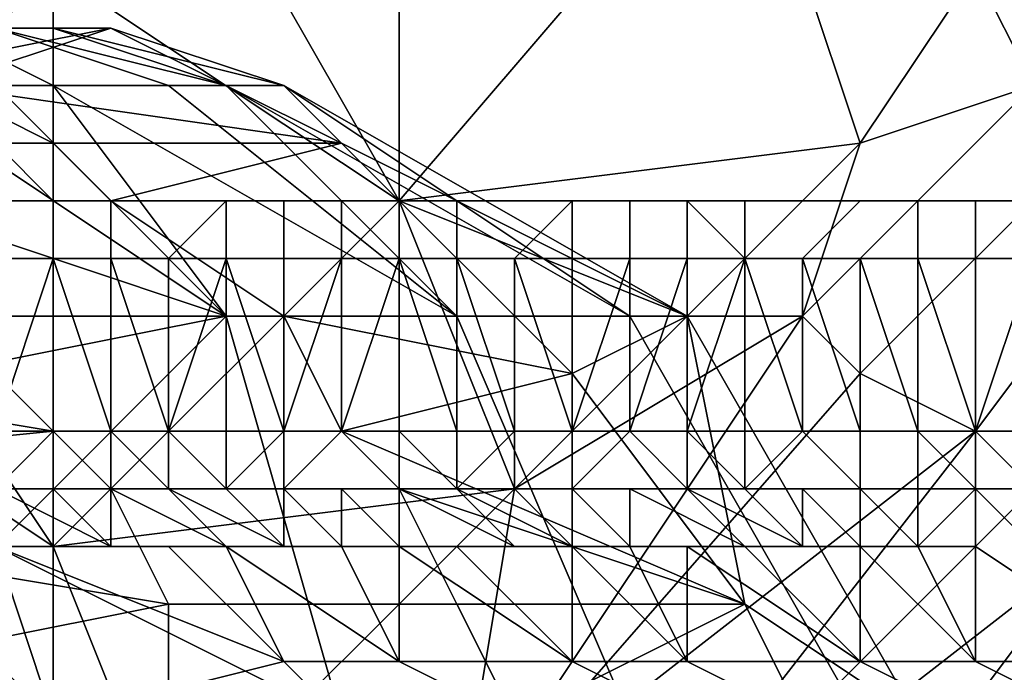
# Model space of a CAD drawing. Extents: x 0 to 0.0984, y 0 to 0.0469.
# Drawn here: x 0.0417 to 0.0435, y 0.0136 to 0.0147 of the extents above; entities that cross this region are included whole.
import ezdxf

# ---------------------------------------------------------------- set-up
doc = ezdxf.new("R2010")
doc.units = 0
doc.layers.add('OBJETO_19', color=7, linetype='CONTINUOUS')
doc.layers.add('OBJETO_1_1', color=7, linetype='CONTINUOUS')

msp = doc.modelspace()

# ---------------------------------------------------------------- linework, layer by layer
at = {"layer": 'OBJETO_19'}
for points in [[(0.0411, 0.0147, 0.0287), (0.0413, 0.0147, 0.0286), (0.0419, 0.0147, 0.0296), (0.0414, 0.0147, 0.0298)], [(0.0419, 0.0147, 0.0296), (0.0413, 0.0147, 0.0286), (0.0414, 0.0146, 0.0286)], [(0.0419, 0.0147, 0.0296), (0.0418, 0.0147, 0.0298), (0.0414, 0.0147, 0.0298)], [(0.0418, 0.0147, 0.0298), (0.0415, 0.0147, 0.0299), (0.0414, 0.0147, 0.0298)], [(0.0414, 0.0146, 0.0286), (0.0416, 0.0146, 0.0285), (0.0419, 0.0147, 0.0296)], [(0.0416, 0.0147, 0.0307), (0.0418, 0.0146, 0.0309), (0.0417, 0.0146, 0.031), (0.0415, 0.0147, 0.0307)], [(0.0418, 0.0147, 0.0298), (0.0418, 0.0147, 0.0299), (0.0415, 0.0147, 0.0299)], [(0.0419, 0.0147, 0.03), (0.0419, 0.0147, 0.0301), (0.0415, 0.0147, 0.03)], [(0.0418, 0.0147, 0.0302), (0.0418, 0.0147, 0.0304), (0.0415, 0.0147, 0.0302)], [(0.0415, 0.0147, 0.0301), (0.0419, 0.0147, 0.0301), (0.0418, 0.0147, 0.0302)], [(0.0415, 0.0147, 0.03), (0.0418, 0.0147, 0.0299), (0.0419, 0.0147, 0.03)], [(0.0419, 0.0147, 0.0301), (0.0415, 0.0147, 0.0301), (0.0415, 0.0147, 0.03)], [(0.0418, 0.0147, 0.0299), (0.0415, 0.0147, 0.03), (0.0415, 0.0147, 0.0299)], [(0.0415, 0.0147, 0.0302), (0.0418, 0.0147, 0.0304), (0.0417, 0.0147, 0.0305)], [(0.0415, 0.0147, 0.0301), (0.0418, 0.0147, 0.0302), (0.0415, 0.0147, 0.0302)], [(0.0417, 0.0147, 0.0306), (0.042, 0.0146, 0.0308), (0.0418, 0.0146, 0.0309), (0.0416, 0.0147, 0.0307)], [(0.0419, 0.0147, 0.0296), (0.0416, 0.0146, 0.0285), (0.0423, 0.0145, 0.0293)], [(0.0417, 0.0147, 0.0305), (0.0421, 0.0146, 0.0307), (0.042, 0.0146, 0.0308), (0.0417, 0.0147, 0.0306)], [(0.0418, 0.0147, 0.0304), (0.0421, 0.0146, 0.0305), (0.0421, 0.0146, 0.0307), (0.0417, 0.0147, 0.0305)], [(0.0418, 0.0147, 0.0298), (0.0422, 0.0146, 0.0296), (0.0422, 0.0146, 0.0298), (0.0418, 0.0147, 0.0299)], [(0.0418, 0.0147, 0.0299), (0.0422, 0.0146, 0.0298), (0.0422, 0.0146, 0.03), (0.0419, 0.0147, 0.03)], [(0.0418, 0.0147, 0.0302), (0.0422, 0.0146, 0.0303), (0.0421, 0.0146, 0.0305), (0.0418, 0.0147, 0.0304)], [(0.0419, 0.0147, 0.0301), (0.0422, 0.0146, 0.0302), (0.0422, 0.0146, 0.0303), (0.0418, 0.0147, 0.0302)], [(0.0422, 0.0146, 0.0296), (0.0418, 0.0147, 0.0298), (0.0419, 0.0147, 0.0296)], [(0.0419, 0.0147, 0.03), (0.0422, 0.0146, 0.03), (0.0422, 0.0146, 0.0302), (0.0419, 0.0147, 0.0301)], [(0.0419, 0.0147, 0.0296), (0.0423, 0.0145, 0.0293), (0.0422, 0.0146, 0.0296)], [(0.0411, 0.0146, 0.0275), (0.0412, 0.0145, 0.0274), (0.0418, 0.0145, 0.0284), (0.0416, 0.0146, 0.0285)], [(0.0421, 0.0142, 0.0316), (0.0415, 0.0144, 0.0316), (0.0415, 0.0146, 0.0311)], [(0.0415, 0.0146, 0.0311), (0.0417, 0.0146, 0.031), (0.0421, 0.0142, 0.0316)], [(0.0418, 0.0145, 0.0284), (0.0423, 0.0145, 0.0293), (0.0416, 0.0146, 0.0285)], [(0.0421, 0.0142, 0.0316), (0.0417, 0.0146, 0.031), (0.0418, 0.0146, 0.0309)], [(0.0418, 0.0146, 0.0309), (0.042, 0.0146, 0.0308), (0.0425, 0.0142, 0.0312)], [(0.0418, 0.0146, 0.0309), (0.0425, 0.0142, 0.0312), (0.0421, 0.0142, 0.0316)], [(0.0425, 0.0142, 0.0312), (0.042, 0.0146, 0.0308), (0.0421, 0.0146, 0.0307)], [(0.0428, 0.0142, 0.0308), (0.0421, 0.0146, 0.0305), (0.0422, 0.0146, 0.0303)], [(0.0421, 0.0146, 0.0307), (0.0421, 0.0146, 0.0305), (0.0428, 0.0142, 0.0308)], [(0.0421, 0.0146, 0.0307), (0.0428, 0.0142, 0.0308), (0.0425, 0.0142, 0.0312)], [(0.0429, 0.0142, 0.0302), (0.0422, 0.0146, 0.0302), (0.0422, 0.0146, 0.03)], [(0.0422, 0.0146, 0.03), (0.0422, 0.0146, 0.0298), (0.0429, 0.0142, 0.0297)], [(0.0422, 0.0146, 0.03), (0.0429, 0.0142, 0.0297), (0.0429, 0.0142, 0.0302)], [(0.0422, 0.0146, 0.0303), (0.0422, 0.0146, 0.0302), (0.0429, 0.0142, 0.0302)], [(0.0422, 0.0146, 0.0303), (0.0429, 0.0142, 0.0302), (0.0428, 0.0142, 0.0308)], [(0.0422, 0.0146, 0.0298), (0.0422, 0.0146, 0.0296), (0.0429, 0.0142, 0.0297)], [(0.0423, 0.0145, 0.0293), (0.0429, 0.0142, 0.0297), (0.0422, 0.0146, 0.0296)], [(0.0412, 0.0145, 0.0274), (0.0414, 0.0144, 0.0273), (0.0419, 0.0144, 0.0283), (0.0418, 0.0145, 0.0284)], [(0.0418, 0.0145, 0.0284), (0.0419, 0.0144, 0.0283), (0.0423, 0.0145, 0.0293)], [(0.0427, 0.0141, 0.0291), (0.0423, 0.0145, 0.0293), (0.0419, 0.0144, 0.0283), (0.0422, 0.0142, 0.0282)], [(0.0423, 0.0145, 0.0293), (0.0427, 0.0141, 0.0291), (0.0429, 0.0142, 0.0297)], [(0.0419, 0.0144, 0.0283), (0.0414, 0.0144, 0.0273), (0.0416, 0.0142, 0.0272), (0.0422, 0.0142, 0.0282)], [(0.0416, 0.0141, 0.0319), (0.0415, 0.0144, 0.0316), (0.0421, 0.0142, 0.0316)], [(0.0418, 0.014, 0.0271), (0.0416, 0.0142, 0.0272), (0.0406, 0.0142, 0.0252)], [(0.0418, 0.014, 0.0271), (0.0406, 0.0142, 0.0252), (0.0408, 0.0139, 0.0251)], [(0.0417, 0.0138, 0.0321), (0.0416, 0.0141, 0.0319), (0.0421, 0.0142, 0.0316)], [(0.0416, 0.0142, 0.0272), (0.0418, 0.014, 0.0271), (0.0423, 0.014, 0.0281), (0.0422, 0.0142, 0.0282)], [(0.0421, 0.0142, 0.0316), (0.0423, 0.0135, 0.032), (0.0417, 0.0138, 0.0321)], [(0.0425, 0.0142, 0.0312), (0.0428, 0.0135, 0.0315), (0.0423, 0.0135, 0.032), (0.0421, 0.0142, 0.0316)], [(0.0422, 0.0142, 0.0282), (0.0423, 0.014, 0.0281), (0.0427, 0.0141, 0.0291)], [(0.0428, 0.0142, 0.0308), (0.0432, 0.0135, 0.0309), (0.0428, 0.0135, 0.0315), (0.0425, 0.0142, 0.0312)], [(0.0427, 0.0141, 0.0291), (0.043, 0.0137, 0.029), (0.0429, 0.0142, 0.0297)], [(0.0429, 0.0142, 0.0302), (0.0433, 0.0135, 0.0303), (0.0432, 0.0135, 0.0309), (0.0428, 0.0142, 0.0308)], [(0.0429, 0.0142, 0.0297), (0.0433, 0.0135, 0.0296), (0.0433, 0.0135, 0.0303), (0.0429, 0.0142, 0.0302)], [(0.0433, 0.0135, 0.0296), (0.0429, 0.0142, 0.0297), (0.043, 0.0137, 0.029)], [(0.0427, 0.0141, 0.0291), (0.0423, 0.014, 0.0281), (0.043, 0.0137, 0.029)], [(0.0408, 0.0139, 0.0251), (0.0419, 0.0139, 0.0271), (0.0418, 0.014, 0.0271)], [(0.0418, 0.014, 0.0271), (0.0419, 0.0139, 0.0271), (0.0424, 0.0139, 0.0281), (0.0423, 0.014, 0.0281)], [(0.0424, 0.0139, 0.0281), (0.043, 0.0137, 0.029), (0.0423, 0.014, 0.0281)], [(0.042, 0.0137, 0.027), (0.0419, 0.0139, 0.0271), (0.0408, 0.0139, 0.0251)], [(0.042, 0.0137, 0.027), (0.0408, 0.0139, 0.0251), (0.041, 0.0135, 0.025)], [(0.0419, 0.0139, 0.0271), (0.042, 0.0137, 0.027), (0.0425, 0.0137, 0.028), (0.0424, 0.0139, 0.0281)], [(0.0424, 0.0139, 0.0281), (0.0425, 0.0137, 0.028), (0.043, 0.0137, 0.029)], [(0.0417, 0.0138, 0.0321), (0.0423, 0.0135, 0.032), (0.0417, 0.0135, 0.0323)], [(0.041, 0.0135, 0.025), (0.042, 0.0135, 0.027), (0.042, 0.0137, 0.027)], [(0.042, 0.0137, 0.027), (0.042, 0.0135, 0.027), (0.0426, 0.0135, 0.028), (0.0425, 0.0137, 0.028)], [(0.043, 0.0137, 0.029), (0.0425, 0.0137, 0.028), (0.0426, 0.0135, 0.028)], [(0.0426, 0.0135, 0.028), (0.0426, 0.0133, 0.0279), (0.0432, 0.0133, 0.0289), (0.043, 0.0137, 0.029)], [(0.043, 0.0137, 0.029), (0.0432, 0.0133, 0.0289), (0.0433, 0.0135, 0.0296)]]:
    msp.add_3dface(points, dxfattribs=at)
at = {"layer": 'OBJETO_1_1'}
for points in [[(0.0424, 0.0144, 0.0332), (0.042, 0.0151, 0.0334), (0.0418, 0.0148, 0.0334)], [(0.0424, 0.0151, 0.0332), (0.042, 0.0151, 0.0334), (0.0424, 0.0144, 0.0332)], [(0.043, 0.0151, 0.033), (0.0424, 0.0151, 0.0332), (0.0424, 0.0144, 0.0332)], [(0.0432, 0.0145, 0.0329), (0.043, 0.0151, 0.033), (0.0424, 0.0144, 0.0332)], [(0.0434, 0.0148, 0.0328), (0.043, 0.0151, 0.033), (0.0432, 0.0145, 0.0329)], [(0.0434, 0.0148, 0.0328), (0.0435, 0.0146, 0.0328), (0.0438, 0.0151, 0.0327)], [(0.0417, 0.0149, 0.0335), (0.0416, 0.0146, 0.0335), (0.0418, 0.0148, 0.0334)], [(0.0416, 0.0146, 0.0335), (0.0418, 0.0144, 0.0334), (0.0418, 0.0148, 0.0334)], [(0.0418, 0.0148, 0.0334), (0.0418, 0.0144, 0.0334), (0.0424, 0.0144, 0.0332)], [(0.0435, 0.0146, 0.0328), (0.0434, 0.0148, 0.0328), (0.0432, 0.0145, 0.0329)], [(0.0418, 0.0144, 0.0334), (0.0416, 0.0146, 0.0335), (0.0414, 0.0144, 0.0336)], [(0.0436, 0.0145, 0.0329), (0.0435, 0.0146, 0.0328), (0.0431, 0.0142, 0.033), (0.0432, 0.0141, 0.033)], [(0.0432, 0.0145, 0.0329), (0.0431, 0.0142, 0.033), (0.0435, 0.0146, 0.0328)], [(0.0432, 0.0145, 0.0329), (0.0424, 0.0144, 0.0332), (0.0429, 0.0142, 0.033)], [(0.0432, 0.0145, 0.0329), (0.0429, 0.0142, 0.033), (0.0431, 0.0142, 0.033)], [(0.0437, 0.0144, 0.0329), (0.0436, 0.0145, 0.0329), (0.0432, 0.0141, 0.033), (0.0434, 0.014, 0.033)], [(0.0414, 0.0144, 0.0336), (0.0412, 0.0142, 0.0337), (0.0418, 0.0138, 0.0334)], [(0.0418, 0.0138, 0.0334), (0.0418, 0.0144, 0.0334), (0.0414, 0.0144, 0.0336)], [(0.0416, 0.0144, 0.0897), (0.0417, 0.0144, 0.0896), (0.0418, 0.0144, 0.0899), (0.0417, 0.0144, 0.0899)], [(0.0417, 0.0144, 0.0899), (0.0418, 0.0144, 0.0899), (0.0419, 0.0144, 0.0901)], [(0.0417, 0.0144, 0.0899), (0.0417, 0.0144, 0.0899), (0.0419, 0.0144, 0.0901), (0.0418, 0.0144, 0.0901)], [(0.0417, 0.0144, 0.0899), (0.0417, 0.0144, 0.0899), (0.0418, 0.0144, 0.0901)], [(0.0418, 0.0143, 0.09), (0.0417, 0.0143, 0.0899), (0.0417, 0.0144, 0.0899), (0.0418, 0.0144, 0.0901)], [(0.0424, 0.0144, 0.0332), (0.0418, 0.0144, 0.0334), (0.0418, 0.0138, 0.0334)], [(0.0418, 0.0138, 0.0334), (0.0426, 0.0139, 0.0331), (0.0424, 0.0144, 0.0332)], [(0.0418, 0.0144, 0.0901), (0.0419, 0.0144, 0.0901), (0.042, 0.0144, 0.0903)], [(0.0418, 0.0144, 0.0901), (0.0418, 0.0144, 0.0901), (0.042, 0.0144, 0.0903), (0.0419, 0.0144, 0.0903)], [(0.0419, 0.0143, 0.0903), (0.0418, 0.0143, 0.0902), (0.0418, 0.0144, 0.0901), (0.0419, 0.0144, 0.0903)], [(0.0418, 0.0143, 0.0902), (0.0418, 0.0143, 0.09), (0.0418, 0.0144, 0.0901)], [(0.0419, 0.0144, 0.0901), (0.0419, 0.0144, 0.0901), (0.042, 0.0144, 0.0903)], [(0.0419, 0.0144, 0.0903), (0.042, 0.0144, 0.0903), (0.0421, 0.0144, 0.0905)], [(0.042, 0.0143, 0.0905), (0.0419, 0.0143, 0.0903), (0.0419, 0.0144, 0.0903), (0.0421, 0.0144, 0.0905)], [(0.042, 0.0144, 0.0903), (0.042, 0.0144, 0.0903), (0.0421, 0.0144, 0.0905)], [(0.042, 0.0144, 0.0903), (0.042, 0.0144, 0.0903), (0.0421, 0.0144, 0.0905)], [(0.0421, 0.0143, 0.0906), (0.042, 0.0143, 0.0905), (0.0421, 0.0144, 0.0905)], [(0.0421, 0.0144, 0.0905), (0.0421, 0.0144, 0.0905), (0.0423, 0.0144, 0.0907), (0.0422, 0.0144, 0.0907)], [(0.0421, 0.0144, 0.0905), (0.0421, 0.0144, 0.0905), (0.0422, 0.0144, 0.0907)], [(0.0421, 0.0144, 0.0905), (0.0421, 0.0144, 0.0905), (0.0422, 0.0144, 0.0907), (0.0422, 0.0144, 0.0908)], [(0.0422, 0.0143, 0.0908), (0.0421, 0.0143, 0.0906), (0.0421, 0.0144, 0.0905), (0.0422, 0.0144, 0.0908)], [(0.0422, 0.0144, 0.0907), (0.0423, 0.0144, 0.0907), (0.0424, 0.0144, 0.0909), (0.0423, 0.0144, 0.0909)], [(0.0422, 0.0144, 0.0907), (0.0422, 0.0144, 0.0907), (0.0423, 0.0144, 0.0909), (0.0423, 0.0144, 0.091)], [(0.0422, 0.0144, 0.0908), (0.0422, 0.0144, 0.0907), (0.0423, 0.0144, 0.091)], [(0.0423, 0.0143, 0.0909), (0.0422, 0.0143, 0.0908), (0.0422, 0.0144, 0.0908), (0.0423, 0.0144, 0.091)], [(0.0423, 0.0144, 0.0909), (0.0424, 0.0144, 0.0909), (0.0425, 0.0144, 0.0911)], [(0.0423, 0.0144, 0.091), (0.0423, 0.0144, 0.0909), (0.0425, 0.0144, 0.0911), (0.0424, 0.0144, 0.0912)], [(0.0423, 0.0144, 0.091), (0.0423, 0.0144, 0.091), (0.0424, 0.0144, 0.0912)], [(0.0424, 0.0143, 0.0911), (0.0423, 0.0143, 0.0909), (0.0423, 0.0144, 0.091), (0.0424, 0.0144, 0.0912)], [(0.0426, 0.0139, 0.0331), (0.0429, 0.0142, 0.033), (0.0424, 0.0144, 0.0332)], [(0.0424, 0.0144, 0.0912), (0.0425, 0.0144, 0.0911), (0.0426, 0.0144, 0.0914)], [(0.0424, 0.0144, 0.0912), (0.0424, 0.0144, 0.0912), (0.0426, 0.0144, 0.0914), (0.0425, 0.0144, 0.0914)], [(0.0425, 0.0143, 0.0914), (0.0424, 0.0143, 0.0912), (0.0424, 0.0144, 0.0912), (0.0425, 0.0144, 0.0914)], [(0.0424, 0.0143, 0.0912), (0.0424, 0.0143, 0.0911), (0.0424, 0.0144, 0.0912)], [(0.0425, 0.0144, 0.0911), (0.0425, 0.0144, 0.0911), (0.0426, 0.0144, 0.0913), (0.0426, 0.0144, 0.0914)], [(0.0425, 0.0144, 0.0914), (0.0426, 0.0144, 0.0914), (0.0427, 0.0144, 0.0916)], [(0.0426, 0.0143, 0.0915), (0.0425, 0.0143, 0.0914), (0.0425, 0.0144, 0.0914), (0.0427, 0.0144, 0.0916)], [(0.0426, 0.0144, 0.0914), (0.0426, 0.0144, 0.0913), (0.0427, 0.0144, 0.0916)], [(0.0426, 0.0144, 0.0914), (0.0426, 0.0144, 0.0914), (0.0427, 0.0144, 0.0916)], [(0.0427, 0.0143, 0.0917), (0.0426, 0.0143, 0.0915), (0.0427, 0.0144, 0.0916)], [(0.0427, 0.0144, 0.0916), (0.0427, 0.0144, 0.0916), (0.0429, 0.0144, 0.0918), (0.0428, 0.0144, 0.0918)], [(0.0427, 0.0144, 0.0916), (0.0427, 0.0144, 0.0916), (0.0428, 0.0144, 0.0918)], [(0.0427, 0.0144, 0.0916), (0.0427, 0.0144, 0.0916), (0.0428, 0.0144, 0.0918)], [(0.0428, 0.0143, 0.0918), (0.0427, 0.0143, 0.0917), (0.0427, 0.0144, 0.0916), (0.0428, 0.0144, 0.0918)], [(0.0428, 0.0144, 0.0918), (0.0429, 0.0144, 0.0918), (0.043, 0.0144, 0.092)], [(0.0428, 0.0144, 0.0918), (0.0428, 0.0144, 0.0918), (0.043, 0.0144, 0.092), (0.0429, 0.0144, 0.092)], [(0.0428, 0.0144, 0.0918), (0.0428, 0.0144, 0.0918), (0.0429, 0.0144, 0.092)], [(0.0429, 0.0143, 0.092), (0.0428, 0.0143, 0.0918), (0.0428, 0.0144, 0.0918), (0.0429, 0.0144, 0.092)], [(0.0429, 0.0144, 0.092), (0.043, 0.0144, 0.092), (0.0431, 0.0144, 0.0922)], [(0.0429, 0.0144, 0.092), (0.0429, 0.0144, 0.092), (0.0431, 0.0144, 0.0922), (0.043, 0.0144, 0.0922)], [(0.043, 0.0143, 0.0923), (0.043, 0.0143, 0.0921), (0.0429, 0.0144, 0.092), (0.043, 0.0144, 0.0922)], [(0.043, 0.0143, 0.0921), (0.0429, 0.0143, 0.092), (0.0429, 0.0144, 0.092)], [(0.043, 0.0144, 0.092), (0.043, 0.0144, 0.092), (0.0431, 0.0144, 0.0922)], [(0.043, 0.0144, 0.0922), (0.0431, 0.0144, 0.0922), (0.0432, 0.0144, 0.0924), (0.0432, 0.0144, 0.0925)], [(0.0431, 0.0143, 0.0924), (0.043, 0.0143, 0.0923), (0.043, 0.0144, 0.0922), (0.0432, 0.0144, 0.0925)], [(0.0431, 0.0144, 0.0922), (0.0431, 0.0144, 0.0922), (0.0432, 0.0144, 0.0924)], [(0.0431, 0.0144, 0.0922), (0.0431, 0.0144, 0.0922), (0.0432, 0.0144, 0.0924)], [(0.0432, 0.0143, 0.0926), (0.0431, 0.0143, 0.0924), (0.0432, 0.0144, 0.0925), (0.0433, 0.0144, 0.0927)], [(0.0432, 0.0144, 0.0924), (0.0432, 0.0144, 0.0924), (0.0434, 0.0144, 0.0926), (0.0433, 0.0144, 0.0926)], [(0.0432, 0.0144, 0.0924), (0.0432, 0.0144, 0.0924), (0.0433, 0.0144, 0.0926), (0.0433, 0.0144, 0.0927)], [(0.0432, 0.0144, 0.0925), (0.0432, 0.0144, 0.0924), (0.0433, 0.0144, 0.0927)], [(0.0433, 0.0143, 0.0927), (0.0432, 0.0143, 0.0926), (0.0433, 0.0144, 0.0927)], [(0.0433, 0.0144, 0.0926), (0.0434, 0.0144, 0.0926), (0.0435, 0.0144, 0.0928)], [(0.0433, 0.0144, 0.0927), (0.0433, 0.0144, 0.0926), (0.0435, 0.0144, 0.0928), (0.0434, 0.0144, 0.0929)], [(0.0433, 0.0144, 0.0927), (0.0433, 0.0144, 0.0927), (0.0434, 0.0144, 0.0929)], [(0.0434, 0.0143, 0.0929), (0.0433, 0.0143, 0.0927), (0.0433, 0.0144, 0.0927), (0.0434, 0.0144, 0.0929)], [(0.0439, 0.0143, 0.033), (0.0437, 0.0144, 0.0329), (0.0434, 0.014, 0.033), (0.0435, 0.0139, 0.0331)], [(0.0434, 0.0144, 0.0929), (0.0435, 0.0144, 0.0928), (0.0436, 0.0144, 0.0931), (0.0435, 0.0144, 0.0931)], [(0.0434, 0.0144, 0.0929), (0.0434, 0.0144, 0.0929), (0.0435, 0.0144, 0.0931)], [(0.0435, 0.0143, 0.093), (0.0434, 0.0143, 0.0929), (0.0434, 0.0144, 0.0929), (0.0435, 0.0144, 0.0931)], [(0.0418, 0.014, 0.0901), (0.0417, 0.014, 0.09), (0.0418, 0.0143, 0.09)], [(0.0417, 0.014, 0.09), (0.0417, 0.0143, 0.0899), (0.0418, 0.0143, 0.09)], [(0.0418, 0.0143, 0.0902), (0.0418, 0.014, 0.0902), (0.0418, 0.014, 0.0901)], [(0.0419, 0.014, 0.0903), (0.0418, 0.014, 0.0902), (0.0418, 0.0143, 0.0902)], [(0.0418, 0.0143, 0.0902), (0.0419, 0.0143, 0.0903), (0.0419, 0.014, 0.0903)], [(0.0418, 0.014, 0.0901), (0.0418, 0.0143, 0.09), (0.0418, 0.0143, 0.0902)], [(0.0419, 0.0143, 0.0903), (0.042, 0.014, 0.0905), (0.0419, 0.014, 0.0904)], [(0.0419, 0.014, 0.0904), (0.0419, 0.014, 0.0903), (0.0419, 0.0143, 0.0903)], [(0.042, 0.0143, 0.0905), (0.042, 0.014, 0.0905), (0.0419, 0.0143, 0.0903)], [(0.042, 0.014, 0.0905), (0.042, 0.0143, 0.0905), (0.042, 0.014, 0.0905)], [(0.0421, 0.0143, 0.0906), (0.042, 0.014, 0.0905), (0.042, 0.0143, 0.0905)], [(0.0421, 0.0143, 0.0906), (0.0421, 0.014, 0.0906), (0.042, 0.014, 0.0905)], [(0.0421, 0.014, 0.0906), (0.0421, 0.0143, 0.0906), (0.0422, 0.014, 0.0907)], [(0.0421, 0.0143, 0.0906), (0.0422, 0.0143, 0.0908), (0.0422, 0.014, 0.0907)], [(0.0422, 0.0143, 0.0908), (0.0422, 0.014, 0.0908), (0.0422, 0.014, 0.0907)], [(0.0423, 0.014, 0.0909), (0.0422, 0.014, 0.0908), (0.0423, 0.0143, 0.0909)], [(0.0422, 0.0143, 0.0908), (0.0423, 0.0143, 0.0909), (0.0422, 0.014, 0.0908)], [(0.0423, 0.0143, 0.0909), (0.0423, 0.014, 0.091), (0.0423, 0.014, 0.0909)], [(0.0424, 0.014, 0.0911), (0.0423, 0.014, 0.091), (0.0424, 0.0143, 0.0911)], [(0.0424, 0.0143, 0.0911), (0.0423, 0.014, 0.091), (0.0423, 0.0143, 0.0909)], [(0.0424, 0.014, 0.0912), (0.0424, 0.0143, 0.0912), (0.0425, 0.014, 0.0913)], [(0.0424, 0.0143, 0.0911), (0.0424, 0.014, 0.0912), (0.0424, 0.014, 0.0911)], [(0.0424, 0.0143, 0.0912), (0.0425, 0.0143, 0.0914), (0.0425, 0.014, 0.0913)], [(0.0424, 0.0143, 0.0912), (0.0424, 0.014, 0.0912), (0.0424, 0.0143, 0.0911)], [(0.0425, 0.014, 0.0914), (0.0425, 0.0143, 0.0914), (0.0426, 0.014, 0.0914)], [(0.0425, 0.0143, 0.0914), (0.0425, 0.014, 0.0914), (0.0425, 0.014, 0.0913)], [(0.0425, 0.0143, 0.0914), (0.0426, 0.0143, 0.0915), (0.0426, 0.014, 0.0914)], [(0.0426, 0.014, 0.0915), (0.0426, 0.0143, 0.0915), (0.0427, 0.014, 0.0916)], [(0.0426, 0.014, 0.0915), (0.0426, 0.014, 0.0914), (0.0426, 0.0143, 0.0915)], [(0.0427, 0.0143, 0.0917), (0.0427, 0.014, 0.0916), (0.0426, 0.0143, 0.0915)], [(0.0427, 0.014, 0.0916), (0.0427, 0.0143, 0.0917), (0.0427, 0.014, 0.0917)], [(0.0428, 0.0143, 0.0918), (0.0428, 0.014, 0.0918), (0.0427, 0.014, 0.0917)], [(0.0427, 0.014, 0.0917), (0.0427, 0.0143, 0.0917), (0.0428, 0.0143, 0.0918)], [(0.0428, 0.014, 0.0918), (0.0428, 0.0143, 0.0918), (0.0428, 0.014, 0.0919)], [(0.0429, 0.0143, 0.092), (0.0429, 0.014, 0.092), (0.0428, 0.014, 0.0919)], [(0.0428, 0.014, 0.0919), (0.0428, 0.0143, 0.0918), (0.0429, 0.0143, 0.092)], [(0.0429, 0.014, 0.0921), (0.043, 0.0143, 0.0921), (0.043, 0.014, 0.0922)], [(0.0429, 0.0143, 0.092), (0.0429, 0.014, 0.0921), (0.0429, 0.014, 0.092)], [(0.0429, 0.0143, 0.092), (0.043, 0.0143, 0.0921), (0.0429, 0.014, 0.0921)], [(0.043, 0.014, 0.0923), (0.043, 0.014, 0.0922), (0.043, 0.0143, 0.0923)], [(0.0431, 0.014, 0.0924), (0.043, 0.014, 0.0923), (0.043, 0.0143, 0.0923)], [(0.0431, 0.0143, 0.0924), (0.0431, 0.014, 0.0924), (0.043, 0.0143, 0.0923)], [(0.043, 0.0143, 0.0921), (0.043, 0.0143, 0.0923), (0.043, 0.014, 0.0922)], [(0.0431, 0.0143, 0.0924), (0.0431, 0.014, 0.0924), (0.0431, 0.014, 0.0924)], [(0.0431, 0.0143, 0.0924), (0.0432, 0.014, 0.0925), (0.0431, 0.014, 0.0924)], [(0.0432, 0.0143, 0.0926), (0.0432, 0.014, 0.0925), (0.0431, 0.0143, 0.0924)], [(0.0432, 0.0143, 0.0926), (0.0433, 0.014, 0.0926), (0.0432, 0.014, 0.0925)], [(0.0432, 0.0143, 0.0926), (0.0433, 0.0143, 0.0927), (0.0433, 0.014, 0.0926)], [(0.0433, 0.0143, 0.0927), (0.0433, 0.014, 0.0927), (0.0433, 0.014, 0.0926)], [(0.0433, 0.0143, 0.0927), (0.0434, 0.014, 0.0928), (0.0433, 0.014, 0.0927)], [(0.0433, 0.0143, 0.0927), (0.0434, 0.0143, 0.0929), (0.0434, 0.014, 0.0928)], [(0.0434, 0.014, 0.0929), (0.0434, 0.014, 0.0928), (0.0434, 0.0143, 0.0929)], [(0.0435, 0.014, 0.0931), (0.0434, 0.014, 0.0929), (0.0435, 0.0143, 0.093)], [(0.0435, 0.0143, 0.093), (0.0434, 0.014, 0.0929), (0.0434, 0.0143, 0.0929)], [(0.0418, 0.0138, 0.0334), (0.0412, 0.0142, 0.0337), (0.0412, 0.0138, 0.0337)], [(0.0432, 0.0141, 0.033), (0.0431, 0.0142, 0.033), (0.0425, 0.0133, 0.0333)], [(0.0426, 0.0139, 0.0331), (0.0425, 0.0133, 0.0333), (0.0431, 0.0142, 0.033)], [(0.0426, 0.0139, 0.0331), (0.0431, 0.0142, 0.033), (0.0429, 0.0142, 0.033)], [(0.0434, 0.014, 0.033), (0.0432, 0.0141, 0.033), (0.0425, 0.0133, 0.0333)], [(0.0419, 0.0139, 0.0902), (0.0417, 0.0139, 0.09), (0.0418, 0.014, 0.0901)], [(0.0418, 0.014, 0.0901), (0.0417, 0.0139, 0.09), (0.0417, 0.014, 0.09)], [(0.0418, 0.014, 0.0901), (0.0418, 0.014, 0.0902), (0.0419, 0.0139, 0.0902)], [(0.0418, 0.014, 0.0902), (0.0419, 0.014, 0.0903), (0.0419, 0.0139, 0.0902)], [(0.042, 0.0139, 0.0904), (0.0419, 0.0139, 0.0902), (0.0419, 0.014, 0.0904)], [(0.042, 0.014, 0.0905), (0.042, 0.0139, 0.0904), (0.0419, 0.014, 0.0904)], [(0.0419, 0.0139, 0.0902), (0.0419, 0.014, 0.0903), (0.0419, 0.014, 0.0904)], [(0.042, 0.014, 0.0905), (0.0421, 0.0139, 0.0906), (0.042, 0.0139, 0.0904)], [(0.042, 0.0139, 0.0904), (0.042, 0.014, 0.0905), (0.042, 0.014, 0.0905)], [(0.0421, 0.014, 0.0906), (0.0421, 0.0139, 0.0906), (0.042, 0.014, 0.0905)], [(0.0422, 0.0139, 0.0909), (0.0421, 0.0139, 0.0906), (0.0422, 0.014, 0.0907)], [(0.0421, 0.014, 0.0906), (0.0422, 0.014, 0.0907), (0.0421, 0.0139, 0.0906)], [(0.0423, 0.014, 0.091), (0.0424, 0.0139, 0.0911), (0.0422, 0.0139, 0.0909)], [(0.0422, 0.0139, 0.0909), (0.0423, 0.014, 0.0909), (0.0423, 0.014, 0.091)], [(0.0423, 0.014, 0.0909), (0.0422, 0.0139, 0.0909), (0.0422, 0.014, 0.0908)], [(0.0422, 0.014, 0.0907), (0.0422, 0.014, 0.0908), (0.0422, 0.0139, 0.0909)], [(0.0424, 0.014, 0.0911), (0.0424, 0.0139, 0.0911), (0.0423, 0.014, 0.091)], [(0.0425, 0.0139, 0.0913), (0.0424, 0.0139, 0.0911), (0.0424, 0.014, 0.0912)], [(0.0424, 0.014, 0.0911), (0.0424, 0.014, 0.0912), (0.0424, 0.0139, 0.0911)], [(0.0425, 0.014, 0.0913), (0.0425, 0.0139, 0.0913), (0.0424, 0.014, 0.0912)], [(0.0434, 0.014, 0.033), (0.0425, 0.0133, 0.0333), (0.0427, 0.0131, 0.0334)], [(0.0426, 0.014, 0.0914), (0.0426, 0.0139, 0.0915), (0.0425, 0.0139, 0.0913)], [(0.0425, 0.0139, 0.0913), (0.0425, 0.014, 0.0914), (0.0426, 0.014, 0.0914)], [(0.0425, 0.014, 0.0913), (0.0425, 0.014, 0.0914), (0.0425, 0.0139, 0.0913)], [(0.0427, 0.0139, 0.0917), (0.0426, 0.0139, 0.0915), (0.0427, 0.014, 0.0916)], [(0.0426, 0.0139, 0.0915), (0.0426, 0.014, 0.0914), (0.0426, 0.014, 0.0915)], [(0.0426, 0.0139, 0.0915), (0.0426, 0.014, 0.0915), (0.0427, 0.014, 0.0916)], [(0.0427, 0.0131, 0.0334), (0.0435, 0.0139, 0.0331), (0.0434, 0.014, 0.033)], [(0.0429, 0.0139, 0.0919), (0.0427, 0.0139, 0.0917), (0.0428, 0.014, 0.0918)], [(0.0427, 0.0139, 0.0917), (0.0427, 0.014, 0.0916), (0.0427, 0.014, 0.0917)], [(0.0427, 0.0139, 0.0917), (0.0427, 0.014, 0.0917), (0.0428, 0.014, 0.0918)], [(0.0429, 0.0139, 0.0919), (0.0428, 0.014, 0.0918), (0.0428, 0.014, 0.0919)], [(0.0429, 0.0139, 0.0919), (0.0428, 0.014, 0.0919), (0.0429, 0.014, 0.092)], [(0.0429, 0.014, 0.0921), (0.043, 0.0139, 0.0922), (0.0429, 0.0139, 0.0919)], [(0.043, 0.0139, 0.0922), (0.0429, 0.014, 0.0921), (0.043, 0.014, 0.0922)], [(0.0429, 0.0139, 0.0919), (0.0429, 0.014, 0.092), (0.0429, 0.014, 0.0921)], [(0.0432, 0.0139, 0.0926), (0.043, 0.0139, 0.0922), (0.0431, 0.014, 0.0924)], [(0.043, 0.0139, 0.0922), (0.043, 0.014, 0.0923), (0.0431, 0.014, 0.0924)], [(0.043, 0.014, 0.0922), (0.043, 0.014, 0.0923), (0.043, 0.0139, 0.0922)], [(0.0432, 0.014, 0.0926), (0.0432, 0.0139, 0.0926), (0.0431, 0.014, 0.0924)], [(0.0432, 0.0139, 0.0926), (0.0431, 0.014, 0.0924), (0.0431, 0.014, 0.0924)], [(0.0431, 0.014, 0.0924), (0.0432, 0.014, 0.0925), (0.0432, 0.014, 0.0926)], [(0.0433, 0.014, 0.0927), (0.0433, 0.0139, 0.0927), (0.0432, 0.0139, 0.0926), (0.0432, 0.014, 0.0926)], [(0.0433, 0.014, 0.0926), (0.0432, 0.014, 0.0926), (0.0432, 0.014, 0.0925)], [(0.0432, 0.014, 0.0926), (0.0433, 0.014, 0.0926), (0.0433, 0.014, 0.0927)], [(0.0433, 0.014, 0.0927), (0.0434, 0.0139, 0.0928), (0.0433, 0.0139, 0.0927)], [(0.0433, 0.014, 0.0927), (0.0433, 0.014, 0.0927), (0.0433, 0.014, 0.0926)], [(0.0433, 0.014, 0.0927), (0.0433, 0.014, 0.0927), (0.0434, 0.014, 0.0928)], [(0.0434, 0.0139, 0.0928), (0.0433, 0.014, 0.0927), (0.0434, 0.014, 0.0928)], [(0.0435, 0.014, 0.093), (0.0435, 0.0139, 0.093), (0.0434, 0.0139, 0.0929), (0.0434, 0.014, 0.0929)], [(0.0434, 0.014, 0.0929), (0.0434, 0.0139, 0.0929), (0.0434, 0.0139, 0.0928)], [(0.0434, 0.014, 0.0929), (0.0434, 0.014, 0.0929), (0.0435, 0.014, 0.093)], [(0.0434, 0.014, 0.0929), (0.0434, 0.0139, 0.0928), (0.0434, 0.014, 0.0928)], [(0.0434, 0.014, 0.0928), (0.0434, 0.014, 0.0929), (0.0434, 0.014, 0.0929)], [(0.0435, 0.014, 0.0931), (0.0435, 0.014, 0.093), (0.0434, 0.014, 0.0929)], [(0.0417, 0.0139, 0.0899), (0.0417, 0.0139, 0.09), (0.0418, 0.0139, 0.09)], [(0.0418, 0.0139, 0.09), (0.0417, 0.0139, 0.09), (0.0418, 0.0139, 0.0901)], [(0.0418, 0.0139, 0.0901), (0.0417, 0.0139, 0.09), (0.0419, 0.0139, 0.0902)], [(0.0417, 0.0139, 0.0899), (0.0418, 0.0139, 0.09), (0.0419, 0.0138, 0.0901)], [(0.0417, 0.0139, 0.0898), (0.0417, 0.0139, 0.0899), (0.0419, 0.0138, 0.0901)], [(0.0417, 0.0139, 0.0898), (0.0419, 0.0138, 0.0901), (0.0417, 0.0138, 0.0896)], [(0.0418, 0.0138, 0.0334), (0.042, 0.0133, 0.0333), (0.0426, 0.0139, 0.0331)], [(0.0419, 0.0139, 0.0902), (0.0418, 0.0139, 0.0901), (0.0419, 0.0139, 0.0902)], [(0.0418, 0.0139, 0.0901), (0.0419, 0.0138, 0.0901), (0.0418, 0.0139, 0.09)], [(0.0418, 0.0139, 0.0901), (0.0419, 0.0139, 0.0902), (0.0419, 0.0138, 0.0901)], [(0.042, 0.0139, 0.0904), (0.042, 0.0139, 0.0904), (0.0419, 0.0139, 0.0903)], [(0.0419, 0.0139, 0.0903), (0.0419, 0.0139, 0.0902), (0.0419, 0.0139, 0.0902)], [(0.042, 0.0139, 0.0904), (0.0419, 0.0139, 0.0903), (0.0419, 0.0139, 0.0902)], [(0.0419, 0.0139, 0.0902), (0.0421, 0.0138, 0.0903), (0.0419, 0.0138, 0.0901)], [(0.0419, 0.0139, 0.0902), (0.0419, 0.0139, 0.0903), (0.0421, 0.0138, 0.0903)], [(0.0419, 0.0139, 0.0903), (0.042, 0.0139, 0.0904), (0.0421, 0.0138, 0.0903)], [(0.0425, 0.0133, 0.0333), (0.0426, 0.0139, 0.0331), (0.042, 0.0133, 0.0333)], [(0.0421, 0.0139, 0.0906), (0.042, 0.0139, 0.0905), (0.042, 0.0139, 0.0904)], [(0.042, 0.0139, 0.0904), (0.042, 0.0139, 0.0905), (0.042, 0.0139, 0.0904)], [(0.0421, 0.0139, 0.0906), (0.042, 0.0139, 0.0904), (0.0421, 0.0139, 0.0906)], [(0.0421, 0.0139, 0.0906), (0.0422, 0.0138, 0.0905), (0.042, 0.0139, 0.0905)], [(0.042, 0.0139, 0.0904), (0.042, 0.0139, 0.0905), (0.0421, 0.0138, 0.0903)], [(0.042, 0.0139, 0.0905), (0.0422, 0.0138, 0.0905), (0.0421, 0.0138, 0.0903)], [(0.0421, 0.0139, 0.0906), (0.0421, 0.0139, 0.0906), (0.0422, 0.0139, 0.0907)], [(0.0422, 0.0139, 0.0907), (0.0421, 0.0139, 0.0906), (0.0422, 0.0139, 0.0908)], [(0.0422, 0.0139, 0.0908), (0.0421, 0.0139, 0.0906), (0.0422, 0.0139, 0.0909)], [(0.0421, 0.0139, 0.0906), (0.0422, 0.0139, 0.0907), (0.0422, 0.0138, 0.0905)], [(0.0423, 0.0139, 0.0909), (0.0422, 0.0139, 0.0908), (0.0422, 0.0139, 0.0909)], [(0.0423, 0.0139, 0.091), (0.0423, 0.0139, 0.0909), (0.0422, 0.0139, 0.0909)], [(0.0424, 0.0139, 0.0911), (0.0423, 0.0139, 0.091), (0.0422, 0.0139, 0.0909)], [(0.0422, 0.0139, 0.0908), (0.0423, 0.0138, 0.0908), (0.0422, 0.0139, 0.0907)], [(0.0423, 0.0138, 0.0908), (0.0422, 0.0139, 0.0908), (0.0423, 0.0139, 0.0909)], [(0.0422, 0.0139, 0.0907), (0.0423, 0.0138, 0.0908), (0.0422, 0.0138, 0.0905)], [(0.0424, 0.0139, 0.0911), (0.0424, 0.0139, 0.091), (0.0423, 0.0139, 0.091)], [(0.0423, 0.0138, 0.0908), (0.0423, 0.0139, 0.0909), (0.0423, 0.0139, 0.091)], [(0.0424, 0.0138, 0.091), (0.0423, 0.0139, 0.091), (0.0424, 0.0139, 0.091)], [(0.0423, 0.0139, 0.091), (0.0424, 0.0138, 0.091), (0.0423, 0.0138, 0.0908)], [(0.0424, 0.0139, 0.0911), (0.0425, 0.0139, 0.0913), (0.0425, 0.0139, 0.0912)], [(0.0424, 0.0139, 0.0911), (0.0424, 0.0139, 0.0911), (0.0424, 0.0139, 0.091)], [(0.0424, 0.0139, 0.0911), (0.0425, 0.0139, 0.0913), (0.0424, 0.0139, 0.0911)], [(0.0425, 0.0139, 0.0912), (0.0426, 0.0138, 0.0912), (0.0424, 0.0139, 0.0911)], [(0.0424, 0.0139, 0.0911), (0.0424, 0.0138, 0.091), (0.0424, 0.0139, 0.091)], [(0.0424, 0.0139, 0.0911), (0.0426, 0.0138, 0.0912), (0.0424, 0.0138, 0.091)], [(0.0425, 0.0139, 0.0913), (0.0425, 0.0139, 0.0912), (0.0425, 0.0139, 0.0913)], [(0.0426, 0.0139, 0.0914), (0.0425, 0.0139, 0.0913), (0.0425, 0.0139, 0.0913)], [(0.0425, 0.0139, 0.0913), (0.0426, 0.0139, 0.0915), (0.0426, 0.0139, 0.0914)], [(0.0426, 0.0138, 0.0912), (0.0425, 0.0139, 0.0912), (0.0425, 0.0139, 0.0913)], [(0.0427, 0.0138, 0.0914), (0.0425, 0.0139, 0.0913), (0.0426, 0.0139, 0.0914)], [(0.0425, 0.0139, 0.0913), (0.0427, 0.0138, 0.0914), (0.0426, 0.0138, 0.0912)], [(0.0427, 0.0139, 0.0915), (0.0426, 0.0139, 0.0915), (0.0427, 0.0139, 0.0916)], [(0.0426, 0.0139, 0.0914), (0.0426, 0.0139, 0.0915), (0.0427, 0.0139, 0.0915)], [(0.0427, 0.0139, 0.0916), (0.0426, 0.0139, 0.0915), (0.0427, 0.0139, 0.0917)], [(0.0427, 0.0139, 0.0915), (0.0427, 0.0138, 0.0914), (0.0426, 0.0139, 0.0914)], [(0.0436, 0.0138, 0.0332), (0.0435, 0.0139, 0.0331), (0.0427, 0.0131, 0.0334)], [(0.0427, 0.0139, 0.0916), (0.0427, 0.0139, 0.0917), (0.0428, 0.0139, 0.0917)], [(0.0428, 0.0139, 0.0918), (0.0428, 0.0139, 0.0917), (0.0427, 0.0139, 0.0917)], [(0.0428, 0.0139, 0.0918), (0.0427, 0.0139, 0.0917), (0.0429, 0.0139, 0.0919)], [(0.0427, 0.0139, 0.0916), (0.0427, 0.0138, 0.0914), (0.0427, 0.0139, 0.0915)], [(0.0428, 0.0139, 0.0917), (0.0428, 0.0138, 0.0917), (0.0427, 0.0139, 0.0916)], [(0.0427, 0.0139, 0.0916), (0.0428, 0.0138, 0.0917), (0.0427, 0.0138, 0.0914)], [(0.0428, 0.0139, 0.0918), (0.0429, 0.0139, 0.0919), (0.0429, 0.0139, 0.0919)], [(0.0428, 0.0139, 0.0918), (0.0428, 0.0138, 0.0917), (0.0428, 0.0139, 0.0917)], [(0.0428, 0.0139, 0.0918), (0.0429, 0.0139, 0.0919), (0.043, 0.0138, 0.0919)], [(0.0428, 0.0139, 0.0918), (0.043, 0.0138, 0.0919), (0.0428, 0.0138, 0.0917)], [(0.043, 0.0139, 0.0921), (0.0429, 0.0139, 0.092), (0.043, 0.0139, 0.0922)], [(0.0429, 0.0139, 0.0919), (0.0429, 0.0139, 0.0919), (0.0429, 0.0139, 0.092)], [(0.0429, 0.0139, 0.092), (0.0429, 0.0139, 0.0919), (0.043, 0.0139, 0.0922)], [(0.0429, 0.0139, 0.092), (0.043, 0.0138, 0.0919), (0.0429, 0.0139, 0.0919)], [(0.0431, 0.0138, 0.0921), (0.0429, 0.0139, 0.092), (0.043, 0.0139, 0.0921)], [(0.0429, 0.0139, 0.092), (0.0431, 0.0138, 0.0921), (0.043, 0.0138, 0.0919)], [(0.043, 0.0139, 0.0921), (0.043, 0.0139, 0.0922), (0.043, 0.0139, 0.0922)], [(0.043, 0.0139, 0.0922), (0.0431, 0.0139, 0.0923), (0.043, 0.0139, 0.0922)], [(0.0432, 0.0139, 0.0924), (0.0431, 0.0139, 0.0923), (0.043, 0.0139, 0.0922)], [(0.0432, 0.0139, 0.0924), (0.043, 0.0139, 0.0922), (0.0432, 0.0139, 0.0926)], [(0.0431, 0.0138, 0.0921), (0.043, 0.0139, 0.0922), (0.0431, 0.0139, 0.0923)], [(0.043, 0.0139, 0.0922), (0.0431, 0.0138, 0.0921), (0.043, 0.0139, 0.0921)], [(0.0431, 0.0138, 0.0921), (0.0431, 0.0139, 0.0923), (0.0432, 0.0138, 0.0923)], [(0.0432, 0.0138, 0.0923), (0.0431, 0.0139, 0.0923), (0.0432, 0.0139, 0.0924)], [(0.0433, 0.0139, 0.0927), (0.0433, 0.0139, 0.0927), (0.0433, 0.0139, 0.0926), (0.0432, 0.0139, 0.0926)], [(0.0432, 0.0139, 0.0925), (0.0432, 0.0139, 0.0924), (0.0433, 0.0139, 0.0926)], [(0.0433, 0.0139, 0.0926), (0.0433, 0.0139, 0.0926), (0.0432, 0.0139, 0.0925)], [(0.0432, 0.0139, 0.0924), (0.0432, 0.0139, 0.0926), (0.0433, 0.0139, 0.0926)], [(0.0433, 0.0139, 0.0926), (0.0433, 0.0138, 0.0926), (0.0432, 0.0139, 0.0925)], [(0.0432, 0.0138, 0.0923), (0.0432, 0.0139, 0.0924), (0.0432, 0.0139, 0.0925)], [(0.0432, 0.0138, 0.0923), (0.0432, 0.0139, 0.0925), (0.0433, 0.0138, 0.0926)], [(0.0433, 0.0139, 0.0926), (0.0433, 0.0139, 0.0927), (0.0433, 0.0139, 0.0927)], [(0.0434, 0.0139, 0.0928), (0.0433, 0.0139, 0.0927), (0.0433, 0.0139, 0.0927)], [(0.0434, 0.0139, 0.0928), (0.0433, 0.0139, 0.0927), (0.0433, 0.0139, 0.0927)], [(0.0433, 0.0139, 0.0927), (0.0434, 0.0139, 0.0928), (0.0434, 0.0139, 0.0928)], [(0.0433, 0.0139, 0.0926), (0.0433, 0.0139, 0.0926), (0.0433, 0.0139, 0.0927)], [(0.0433, 0.0139, 0.0927), (0.0433, 0.0138, 0.0926), (0.0433, 0.0139, 0.0926)], [(0.0434, 0.0138, 0.0925), (0.0433, 0.0138, 0.0926), (0.0434, 0.0139, 0.0928)], [(0.0434, 0.0139, 0.0928), (0.0433, 0.0138, 0.0926), (0.0433, 0.0139, 0.0927)], [(0.0435, 0.0139, 0.093), (0.0435, 0.0139, 0.093), (0.0434, 0.0139, 0.0929)], [(0.0434, 0.0139, 0.0929), (0.0435, 0.0139, 0.0929), (0.0434, 0.0139, 0.0928)], [(0.0435, 0.0139, 0.0929), (0.0434, 0.0139, 0.0929), (0.0435, 0.0139, 0.093)], [(0.0434, 0.0139, 0.0929), (0.0434, 0.0139, 0.0928), (0.0434, 0.0139, 0.0928)], [(0.0434, 0.0139, 0.0928), (0.0434, 0.0139, 0.0929), (0.0434, 0.0139, 0.0929)], [(0.0437, 0.0136, 0.0927), (0.0434, 0.0139, 0.0928), (0.0435, 0.0139, 0.0929)], [(0.0434, 0.0139, 0.0928), (0.0437, 0.0136, 0.0927), (0.0434, 0.0138, 0.0925)], [(0.0412, 0.0132, 0.0337), (0.0418, 0.0132, 0.0334), (0.0418, 0.0138, 0.0334), (0.0412, 0.0138, 0.0337)], [(0.0412, 0.0138, 0.0887), (0.0415, 0.0138, 0.0891), (0.0418, 0.0135, 0.089)], [(0.0412, 0.0138, 0.0887), (0.0418, 0.0135, 0.089), (0.0413, 0.0134, 0.088)], [(0.0418, 0.0135, 0.089), (0.0415, 0.0138, 0.0891), (0.0417, 0.0138, 0.0896)], [(0.0417, 0.0138, 0.0896), (0.042, 0.0138, 0.09), (0.0422, 0.0136, 0.09)], [(0.0418, 0.0135, 0.089), (0.0417, 0.0138, 0.0896), (0.0422, 0.0136, 0.09)], [(0.042, 0.0138, 0.09), (0.0417, 0.0138, 0.0896), (0.0419, 0.0138, 0.0901)], [(0.042, 0.0133, 0.0333), (0.0418, 0.0138, 0.0334), (0.0418, 0.0132, 0.0334)], [(0.042, 0.0138, 0.09), (0.0419, 0.0138, 0.0901), (0.0421, 0.0138, 0.0903)], [(0.0422, 0.0136, 0.09), (0.042, 0.0138, 0.09), (0.0421, 0.0138, 0.0903)], [(0.0421, 0.0138, 0.0903), (0.0423, 0.0138, 0.0905), (0.0424, 0.0136, 0.0904)], [(0.0421, 0.0138, 0.0903), (0.0424, 0.0136, 0.0904), (0.0422, 0.0136, 0.09)], [(0.0421, 0.0138, 0.0903), (0.0421, 0.0138, 0.0903), (0.0422, 0.0138, 0.0905), (0.0423, 0.0138, 0.0905)], [(0.0423, 0.0138, 0.0905), (0.0422, 0.0138, 0.0905), (0.0423, 0.0138, 0.0908), (0.0424, 0.0138, 0.0907)], [(0.0424, 0.0136, 0.0904), (0.0423, 0.0138, 0.0905), (0.0424, 0.0138, 0.0907)], [(0.0424, 0.0138, 0.0907), (0.0423, 0.0138, 0.0908), (0.0424, 0.0138, 0.091), (0.0425, 0.0138, 0.091)], [(0.0424, 0.0138, 0.0907), (0.0425, 0.0138, 0.091), (0.0427, 0.0136, 0.0909)], [(0.0424, 0.0138, 0.0907), (0.0427, 0.0136, 0.0909), (0.0424, 0.0136, 0.0904)], [(0.0425, 0.0138, 0.091), (0.0424, 0.0138, 0.091), (0.0426, 0.0138, 0.0912), (0.0427, 0.0138, 0.0912)], [(0.0427, 0.0136, 0.0909), (0.0425, 0.0138, 0.091), (0.0427, 0.0138, 0.0912)], [(0.0427, 0.0138, 0.0912), (0.0426, 0.0138, 0.0912), (0.0427, 0.0138, 0.0914), (0.0428, 0.0138, 0.0914)], [(0.0436, 0.0138, 0.0332), (0.0427, 0.0131, 0.0334), (0.043, 0.013, 0.0336)], [(0.0428, 0.0138, 0.0914), (0.0427, 0.0138, 0.0914), (0.0428, 0.0138, 0.0917), (0.0429, 0.0138, 0.0916)], [(0.0427, 0.0138, 0.0912), (0.0428, 0.0138, 0.0914), (0.0429, 0.0136, 0.0913)], [(0.0427, 0.0138, 0.0912), (0.0429, 0.0136, 0.0913), (0.0427, 0.0136, 0.0909)], [(0.0429, 0.0138, 0.0916), (0.0428, 0.0138, 0.0917), (0.043, 0.0138, 0.0919), (0.043, 0.0138, 0.0918)], [(0.0429, 0.0136, 0.0913), (0.0428, 0.0138, 0.0914), (0.0429, 0.0138, 0.0916)], [(0.0429, 0.0138, 0.0916), (0.043, 0.0138, 0.0918), (0.0432, 0.0136, 0.0918)], [(0.0429, 0.0138, 0.0916), (0.0432, 0.0136, 0.0918), (0.0429, 0.0136, 0.0913)], [(0.043, 0.013, 0.0336), (0.0437, 0.0138, 0.0334), (0.0436, 0.0138, 0.0332)], [(0.0438, 0.0138, 0.0335), (0.0437, 0.0138, 0.0334), (0.043, 0.013, 0.0336)], [(0.0438, 0.0138, 0.0335), (0.043, 0.013, 0.0336), (0.0435, 0.0134, 0.0338)], [(0.0432, 0.0136, 0.0918), (0.043, 0.0138, 0.0918), (0.0432, 0.0138, 0.0921)], [(0.043, 0.0138, 0.0918), (0.043, 0.0138, 0.0919), (0.0431, 0.0138, 0.0921), (0.0432, 0.0138, 0.0921)], [(0.0432, 0.0138, 0.0921), (0.0431, 0.0138, 0.0921), (0.0432, 0.0138, 0.0923), (0.0433, 0.0138, 0.0923)], [(0.0432, 0.0138, 0.0921), (0.0433, 0.0138, 0.0923), (0.0434, 0.0136, 0.0922)], [(0.0432, 0.0138, 0.0921), (0.0434, 0.0136, 0.0922), (0.0432, 0.0136, 0.0918)], [(0.0433, 0.0138, 0.0923), (0.0432, 0.0138, 0.0923), (0.0433, 0.0138, 0.0926), (0.0434, 0.0138, 0.0925)], [(0.0434, 0.0136, 0.0922), (0.0433, 0.0138, 0.0923), (0.0434, 0.0138, 0.0925)], [(0.0434, 0.0136, 0.0922), (0.0434, 0.0138, 0.0925), (0.0437, 0.0136, 0.0927)], [(0.0422, 0.0136, 0.09), (0.0423, 0.0135, 0.0899), (0.0418, 0.0135, 0.089)], [(0.0423, 0.0135, 0.0899), (0.0422, 0.0136, 0.09), (0.0424, 0.0136, 0.0904), (0.0426, 0.0135, 0.0903)], [(0.0426, 0.0135, 0.0903), (0.0424, 0.0136, 0.0904), (0.0427, 0.0136, 0.0909), (0.0429, 0.0135, 0.0908)], [(0.0429, 0.0135, 0.0908), (0.0427, 0.0136, 0.0909), (0.0429, 0.0136, 0.0913), (0.0431, 0.0135, 0.0912)], [(0.0431, 0.0135, 0.0912), (0.0429, 0.0136, 0.0913), (0.0432, 0.0136, 0.0918), (0.0434, 0.0135, 0.0917)], [(0.0434, 0.0135, 0.0917), (0.0432, 0.0136, 0.0918), (0.0434, 0.0136, 0.0922), (0.0436, 0.0135, 0.0921)], [(0.0436, 0.0135, 0.0921), (0.0434, 0.0136, 0.0922), (0.0437, 0.0136, 0.0927)]]:
    msp.add_3dface(points, dxfattribs=at)

doc.saveas('drawing.dxf')
